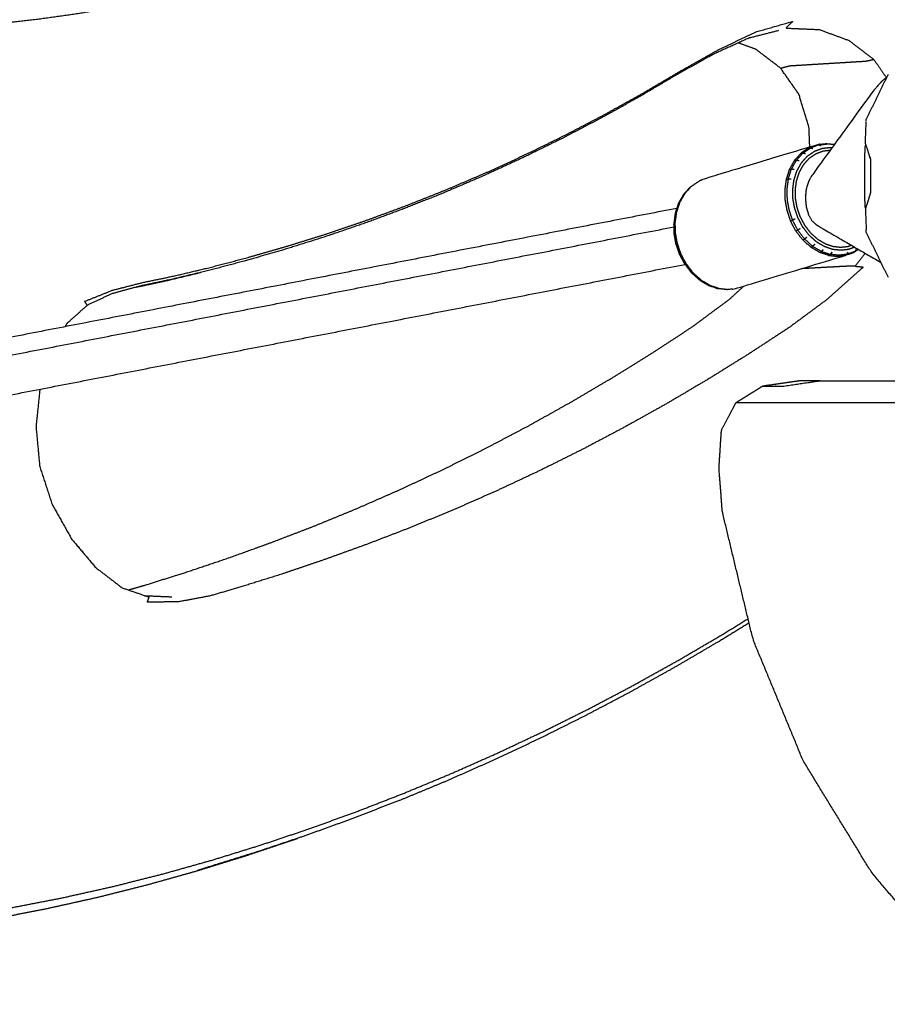
# Model space of a CAD drawing. Units: millimetres. Extents: x 20949 to 85722, y -5921 to 32992.
# Drawn here: x 69807 to 70035, y 8195 to 8453 of the extents above; entities that cross this region are included whole.
import ezdxf

# ---------------------------------------------------------------- set-up
doc = ezdxf.new("R2010")
doc.units = ezdxf.units.MM

msp = doc.modelspace()

# ---------------------------------------------------------------- linework, layer by layer
for points, knots in [([(70063.03, 8594.3), (70060.64, 8591.39), (70058.26, 8588.47), (70055.44, 8585.17), (70052.63, 8581.87), (70049.74, 8578.66), (70046.85, 8575.45), (70043.74, 8572.19), (70040.63, 8568.92), (70037.14, 8565.44), (70033.65, 8561.97), (70029.86, 8558.37), (70026.07, 8554.77), (70022.05, 8551.14), (70018.03, 8547.51), (70013.86, 8543.92), (70009.69, 8540.33), (70005.44, 8536.88), (70001.2, 8533.43), (69996.88, 8530.11), (69992.57, 8526.8), (69988.18, 8523.61), (69983.8, 8520.43), (69979.35, 8517.39), (69974.9, 8514.34), (69970.39, 8511.44), (69965.88, 8508.53), (69961.32, 8505.76), (69956.75, 8502.99), (69952.14, 8500.36), (69947.52, 8497.73), (69942.85, 8495.25), (69938.19, 8492.76), (69933.48, 8490.41), (69928.77, 8488.06), (69924.02, 8485.85), (69919.27, 8483.64), (69914.48, 8481.57), (69909.69, 8479.5), (69904.87, 8477.57), (69900.04, 8475.64), (69895.19, 8473.85), (69890.34, 8472.06), (69885.46, 8470.41), (69880.58, 8468.76), (69875.67, 8467.25), (69870.77, 8465.73), (69865.85, 8464.36), (69860.92, 8462.99), (69855.98, 8461.75), (69851.04, 8460.51), (69846.08, 8459.41), (69841.13, 8458.31), (69836.16, 8457.35), (69831.2, 8456.39), (69826.22, 8455.56), (69821.25, 8454.74), (69816.27, 8454.05), (69811.29, 8453.36), (69806.25, 8452.82), (69801.21, 8452.27), (69796.06, 8451.87), (69790.9, 8451.48), (69785.59, 8451.23), (69780.27, 8450.99), (69774.73, 8450.91), (69769.19, 8450.82), (69763.56, 8450.88), (69757.94, 8450.94), (69752.36, 8451.14), (69746.78, 8451.34), (69741.38, 8451.67), (69735.97, 8451.99), (69730.88, 8452.43), (69725.79, 8452.87), (69721.17, 8453.37), (69716.55, 8453.87), (69712.54, 8454.36), (69708.54, 8454.85), (69705.3, 8455.28), (69702.07, 8455.71), (69699.77, 8456.01), (69697.47, 8456.32), (69695.61, 8456.59), (69693.76, 8456.87), (69691.87, 8457.2), (69689.99, 8457.53), (69687.6, 8458.02), (69685.22, 8458.5), (69681.85, 8459.23), (69678.48, 8459.96), (69674.38, 8460.89), (69670.29, 8461.82), (69665.72, 8462.91), (69661.16, 8464.01), (69656.39, 8465.23), (69651.62, 8466.46), (69646.9, 8467.78), (69642.17, 8469.09), (69637.71, 8470.4), (69633.24, 8471.72), (69629.24, 8472.94), (69625.24, 8474.16), (69621.91, 8475.2), (69618.58, 8476.24), (69616.14, 8477), (69613.69, 8477.77), (69611.82, 8478.36), (69609.95, 8478.95), (69608.35, 8479.47), (69606.75, 8479.99), (69605.11, 8480.54), (69603.48, 8481.09), (69601.51, 8481.78), (69599.54, 8482.47), (69597.13, 8483.31), (69594.72, 8484.16), (69591.76, 8485.2), (69588.8, 8486.25), (69585.2, 8487.51), (69581.6, 8488.77), (69577.24, 8490.28), (69572.88, 8491.79), (69567.88, 8493.51), (69562.87, 8495.23), (69557.32, 8497.13), (69551.77, 8499.02), (69545.77, 8501.05), (69539.77, 8503.08), (69533.43, 8505.2), (69527.09, 8507.32), (69520.5, 8509.46), (69513.91, 8511.6), (69507.18, 8513.67), (69500.44, 8515.75), (69500.47, 8514.24), (69500.49, 8512.74), (69493.51, 8514.75), (69486.53, 8516.76), (69486.22, 8514.56), (69485.9, 8512.36), (69485.49, 8509.75), (69485.08, 8507.14), (69484.65, 8504.49), (69484.21, 8501.83), (69483.81, 8499.49), (69483.42, 8497.14), (69483.12, 8495.48), (69482.82, 8493.81), (69482.57, 8492.53), (69482.31, 8491.25), (69482.04, 8490.07), (69481.76, 8488.88), (69490.17, 8486.28), (69498.57, 8483.68), (69498.24, 8482.3), (69497.91, 8480.91), (69497.43, 8479.05), (69496.96, 8477.18), (69496.38, 8474.97), (69495.79, 8472.76), (69495.15, 8470.32), (69494.5, 8467.89), (69493.83, 8465.36), (69493.16, 8462.83), (69492.5, 8460.33), (69491.84, 8457.83), (69491.25, 8455.5), (69490.65, 8453.17), (69490.16, 8451.14), (69489.66, 8449.11), (69489.32, 8447.51), (69488.97, 8445.91), (69496.85, 8443.33), (69504.73, 8440.75), (69504.53, 8439.72), (69504.34, 8438.7)], [33.175666, 33.175666, 33.175666, 34, 34, 35, 35, 36, 36, 37, 37, 38, 38, 39, 39, 40, 40, 41, 41, 42, 42, 43, 43, 44, 44, 45, 45, 46, 46, 47, 47, 48, 48, 49, 49, 50, 50, 51, 51, 52, 52, 53, 53, 54, 54, 55, 55, 56, 56, 57, 57, 58, 58, 59, 59, 60, 60, 61, 61, 62, 62, 63, 63, 64, 64, 65, 65, 66, 66, 67, 67, 68, 68, 69, 69, 70, 70, 71, 71, 72, 72, 73, 73, 74, 74, 75, 75, 76, 76, 77, 77, 78, 78, 79, 79, 80, 80, 81, 81, 82, 82, 83, 83, 84, 84, 85, 85, 86, 86, 87, 87, 88, 88, 89, 89, 90, 90, 91, 91, 92, 92, 93, 93, 94, 94, 95, 95, 96, 96, 97, 97, 98, 98, 99, 99, 100, 100, 101, 101, 102, 102, 103, 103, 104, 104, 105, 105, 106, 106, 107, 107, 108, 108, 109, 109, 110, 110, 111, 111, 112, 112, 113, 113, 114, 114, 115, 115, 116, 116, 117, 117, 118, 118, 119, 119, 120, 120, 121, 121, 121]), ([(69824.79, 8378.31), (69824.45, 8378.82), (69824.11, 8379.33), (69827.75, 8380.79), (69831.38, 8382.25), (69835.21, 8383.23), (69839.05, 8384.22), (69843.22, 8385.09), (69847.4, 8385.96), (69852.05, 8387.06), (69856.7, 8388.16), (69861.7, 8389.48), (69866.71, 8390.79), (69871.93, 8392.29), (69877.16, 8393.79), (69882.48, 8395.45), (69887.81, 8397.11), (69893.1, 8398.92), (69898.4, 8400.72), (69903.66, 8402.67), (69908.92, 8404.61), (69914.15, 8406.7), (69919.38, 8408.78), (69924.57, 8411.01), (69929.76, 8413.23), (69934.91, 8415.59), (69940.06, 8417.96), (69945.17, 8420.46), (69950.27, 8422.97), (69955.33, 8425.61), (69960.39, 8428.25), (69965.4, 8431.03), (69970.4, 8433.81), (69975.36, 8436.73), (69980.31, 8439.65), (69985.28, 8442.45), (69990.25, 8445.25), (69995.31, 8447.68), (70000.36, 8450.1), (70005.27, 8451.51), (70010.18, 8452.91), (70009.27, 8452.03), (70008.35, 8451.14), (70012.73, 8450.95), (70017.11, 8450.76), (70021.03, 8449.33), (70024.95, 8447.9), (70028.2, 8445.41), (70031.45, 8442.92), (70033.12, 8440.52), (70034.78, 8438.11)], [0, 0, 0, 1, 1, 2, 2, 3, 3, 4, 4, 5, 5, 6, 6, 7, 7, 8, 8, 9, 9, 10, 10, 11, 11, 12, 12, 13, 13, 14, 14, 15, 15, 16, 16, 17, 17, 18, 18, 19, 19, 20, 20, 21, 21, 22, 22, 23, 23, 24, 24, 24.69519, 24.69519, 24.69519]), ([(69999.07, 8448.71), (69994.26, 8446.52), (69989.45, 8444.33), (69984.56, 8441.61), (69979.67, 8438.89), (69974.72, 8435.96), (69969.76, 8433.04), (69964.75, 8430.25), (69959.74, 8427.47), (69954.67, 8424.82), (69949.61, 8422.17), (69944.5, 8419.66), (69939.39, 8417.15), (69934.24, 8414.78), (69929.08, 8412.41), (69923.89, 8410.18), (69918.69, 8407.95), (69913.46, 8405.86), (69908.23, 8403.77), (69902.96, 8401.82), (69897.69, 8399.87), (69892.39, 8398.06), (69887.09, 8396.25), (69881.76, 8394.58), (69876.43, 8392.91), (69871.21, 8391.4), (69865.98, 8389.9)], [0, 0, 0, 1, 1, 2, 2, 3, 3, 4, 4, 5, 5, 6, 6, 7, 7, 8, 8, 9, 9, 10, 10, 11, 11, 12, 12, 13, 13, 13]), ([(70014.64, 8419.88), (70014.54, 8422.46), (70014.44, 8425.04), (70013.13, 8429.35), (70011.82, 8433.67), (70009.4, 8437.14), (70006.98, 8440.61), (70003.71, 8443.1), (70000.44, 8445.59), (69998.15, 8446.42), (69995.85, 8447.25)], [25.460649, 25.460649, 25.460649, 26, 26, 27, 27, 28, 28, 29, 29, 29.595051, 29.595051, 29.595051]), ([(70006.98, 8440.61), (70008.17, 8440.93), (70009.35, 8441.25), (70010.57, 8441.33), (70011.79, 8441.4), (70013.56, 8441.51), (70015.32, 8441.62), (70017.36, 8441.74), (70019.41, 8441.86), (70021.45, 8441.99), (70023.49, 8442.11), (70025.25, 8442.22), (70027.02, 8442.33), (70028.24, 8442.4), (70029.46, 8442.48), (70030.45, 8442.7), (70031.45, 8442.92)], [0, 0, 0, 1, 1, 2, 2, 3, 3, 4, 4, 5, 5, 6, 6, 7, 7, 8, 8, 8]), ([(70034.81, 8438.14), (70034.13, 8437.61), (70033.45, 8437.07), (70032.37, 8435.82), (70031.28, 8434.57), (70023.2, 8423.45), (70015.12, 8412.34), (70014.67, 8411.5), (70014.22, 8410.66), (70013.94, 8409.62), (70013.66, 8408.59), (70013.57, 8407.46), (70013.48, 8406.33), (70013.6, 8405.2), (70013.71, 8404.08), (70014.02, 8403.07), (70014.33, 8402.06), (70014.8, 8401.25), (70015.27, 8400.44), (70015.86, 8399.92), (70016.45, 8399.39), (70024.87, 8394.49), (70033.3, 8389.58)], [-9.572818, -9.572818, -9.572818, -9, -9, -8, -8, -7, -7, -6, -6, -5, -5, -4, -4, -3, -3, -2, -2, -1, -1, 0, 0, 0.857977, 0.857977, 0.857977]), ([(70030.53, 8416.94), (70030.1, 8418.34), (70029.67, 8419.75), (70029.58, 8419.96), (70029.48, 8420.17), (70029.37, 8420.55), (70029.26, 8420.94), (70029.36, 8423.68), (70029.46, 8426.42)], [0.110075, 0.110075, 0.110075, 1, 1, 2, 2, 3, 3, 4, 4, 4]), ([(70021.05, 8420.5), (70020.14, 8420.6), (70019.22, 8420.7), (70019.01, 8420.71), (70018.79, 8420.71), (70017.69, 8420.59), (70016.6, 8420.47), (70002.21, 8416.13), (69987.83, 8411.79), (69986.74, 8411.39), (69985.65, 8410.99)], [-2.824434, -2.824434, -2.824434, -2, -2, -1, -1, 0, 0, 1, 1, 2, 2, 2]), ([(70026.45, 8393.57), (70025.62, 8393.27), (70024.78, 8392.96), (70023.78, 8392.85), (70022.77, 8392.74), (70021.75, 8392.85), (70020.72, 8392.96), (70019.65, 8393.33), (70018.57, 8393.69), (70017.51, 8394.32), (70016.44, 8394.94), (70015.46, 8395.82), (70014.48, 8396.7), (70013.65, 8397.78), (70012.81, 8398.86), (70012.17, 8400.07), (70011.53, 8401.29), (70011.1, 8402.54), (70010.67, 8403.8), (70010.45, 8405.03), (70010.23, 8406.26), (70010.2, 8407.5), (70010.16, 8408.73), (70010.33, 8409.99), (70010.5, 8411.24), (70010.89, 8412.46), (70011.28, 8413.67), (70011.9, 8414.75), (70012.51, 8415.83), (70013.31, 8416.71), (70014.11, 8417.59), (70015.05, 8418.22), (70015.98, 8418.84), (70016.98, 8419.2), (70017.98, 8419.57), (70018.98, 8419.68), (70019.99, 8419.79), (70020.24, 8419.76), (70020.5, 8419.74)], [-8.837181, -8.837181, -8.837181, -8, -8, -7, -7, -6, -6, -5, -5, -4, -4, -3, -3, -2, -2, -1, -1, 0, 0, 1, 1, 2, 2, 3, 3, 4, 4, 5, 5, 6, 6, 7, 7, 8, 8, 9, 9, 9.249794, 9.249794, 9.249794]), ([(70014.41, 8419.68), (70013.39, 8418.99), (70012.37, 8418.31), (70012.62, 8418.31), (70012.87, 8418.32), (70013.88, 8419), (70014.89, 8419.68)], [0, 0, 0, 1, 1, 2, 2, 3, 3, 3]), ([(70017.06, 8420.46), (70016.83, 8420.46), (70016.6, 8420.47), (70015.5, 8420.07), (70014.41, 8419.68), (70014.65, 8419.68), (70014.89, 8419.68), (70015.97, 8420.07), (70017.06, 8420.46)], [0, 0, 0, 1, 1, 2, 2, 3, 3, 4, 4, 4]), ([(70017.56, 8420.15), (70017.31, 8420.3), (70017.06, 8420.46), (70018.14, 8420.58), (70019.22, 8420.7)], [0, 0, 0, 1, 1, 2, 2, 2]), ([(70029.29, 8403.8), (70029.27, 8403.95), (70029.24, 8404.1), (70029.16, 8405.57), (70029.07, 8407.03), (70029.07, 8412.03), (70029.07, 8417.03), (70029.16, 8418.49), (70029.24, 8419.95), (70029.3, 8420.28), (70029.36, 8420.61)], [-2.107069, -2.107069, -2.107069, -2, -2, -1, -1, 0, 0, 1, 1, 1.231881, 1.231881, 1.231881]), ([(70012.37, 8418.31), (70011.5, 8417.35), (70010.62, 8416.39), (70010.88, 8416.4), (70011.14, 8416.42), (70012.01, 8417.37), (70012.87, 8418.32)], [0, 0, 0, 1, 1, 2, 2, 3, 3, 3]), ([(70025.63, 8394.05), (70025.15, 8393.87), (70024.68, 8393.7), (70023.73, 8393.59), (70022.78, 8393.49), (70021.81, 8393.59), (70020.84, 8393.7), (70019.82, 8394.04), (70018.8, 8394.39), (70017.8, 8394.98), (70016.79, 8395.57), (70015.86, 8396.41), (70014.93, 8397.24), (70014.14, 8398.26), (70013.35, 8399.28), (70012.74, 8400.43), (70012.14, 8401.58), (70011.73, 8402.77), (70011.32, 8403.96), (70011.12, 8405.12), (70010.91, 8406.29), (70010.88, 8407.45), (70010.84, 8408.62), (70011, 8409.81), (70011.16, 8411), (70011.54, 8412.15), (70011.91, 8413.3), (70012.49, 8414.32), (70013.07, 8415.34), (70013.82, 8416.17), (70014.58, 8417.01), (70015.47, 8417.6), (70016.35, 8418.19), (70017.3, 8418.54), (70018.24, 8418.88), (70019.13, 8418.98), (70020.02, 8419.08)], [-8.505177, -8.505177, -8.505177, -8, -8, -7, -7, -6, -6, -5, -5, -4, -4, -3, -3, -2, -2, -1, -1, 0, 0, 1, 1, 2, 2, 3, 3, 4, 4, 5, 5, 6, 6, 7, 7, 8, 8, 8.936276, 8.936276, 8.936276]), ([(70030.48, 8417.25), (70030.55, 8416.78), (70030.62, 8416.31), (70030.62, 8414.31), (70030.62, 8412.31), (70030.62, 8410.31), (70030.62, 8408.32), (70030.55, 8407.85), (70030.48, 8407.38)], [0, 0, 0, 1, 1, 2, 2, 3, 3, 4, 4, 4]), ([(70010.62, 8416.39), (70009.96, 8415.21), (70009.29, 8414.03), (70009.55, 8414.05), (70009.81, 8414.08), (70010.48, 8415.25), (70011.14, 8416.42)], [0, 0, 0, 1, 1, 2, 2, 3, 3, 3]), ([(70009.29, 8414.03), (70008.86, 8412.7), (70008.43, 8411.38), (70008.7, 8411.42), (70008.96, 8411.46), (70009.39, 8412.77), (70009.81, 8414.08)], [0, 0, 0, 1, 1, 2, 2, 3, 3, 3]), ([(69979.35, 8402.52), (69979.78, 8403.83), (69980.2, 8405.14), (69980.86, 8406.31), (69981.53, 8407.48), (69982.39, 8408.43), (69983.26, 8409.38)], [0, 0, 0, 1, 1, 2, 2, 3, 3, 3]), ([(69981.53, 8407.48), (69981.69, 8407.59), (69981.86, 8407.71), (69982.73, 8408.66), (69983.61, 8409.62)], [1.00113, 1.00113, 1.00113, 2, 2, 3, 3, 3]), ([(69983.26, 8409.38), (69983.43, 8409.5), (69983.61, 8409.62), (69984.63, 8410.31), (69985.65, 8410.99)], [2, 2, 2, 3, 3, 4, 4, 4]), ([(70008.43, 8411.38), (70008.25, 8410), (70008.06, 8408.63), (70008.1, 8407.29), (70008.13, 8405.94), (70008.37, 8404.6), (70008.61, 8403.25), (70009.08, 8401.88), (70009.55, 8400.5)], [0, 0, 0, 1, 1, 2, 2, 3, 3, 4, 4, 4]), ([(70008.96, 8411.46), (70008.78, 8410.09), (70008.6, 8408.73), (70008.64, 8407.4), (70008.67, 8406.07), (70008.91, 8404.74), (70009.15, 8403.41), (70009.61, 8402.05), (70010.07, 8400.68)], [0, 0, 0, 1, 1, 2, 2, 3, 3, 4, 4, 4]), ([(69980.2, 8405.14), (69980.36, 8405.24), (69980.52, 8405.34), (69981.19, 8406.52), (69981.86, 8407.71)], [1.000413, 1.000413, 1.000413, 2, 2, 3, 3, 3]), ([(70030.53, 8407.68), (70030.1, 8406.28), (70029.67, 8404.88), (70029.58, 8404.67), (70029.48, 8404.45), (70029.37, 8404.07), (70029.26, 8403.69), (70029.36, 8400.95), (70029.46, 8398.2)], [0.11004, 0.11004, 0.11004, 1, 1, 2, 2, 3, 3, 4, 4, 4]), ([(69979.35, 8402.52), (69979.51, 8402.61), (69979.66, 8402.7), (69980.09, 8404.02), (69980.52, 8405.34)], [0, 0, 0, 1, 1, 2, 2, 2]), ([(69978.96, 8399.6), (69978.97, 8399.7), (69978.99, 8399.79), (69979.17, 8401.16), (69979.35, 8402.52)], [2, 2, 2, 3, 3, 4, 4, 4]), ([(69980.78, 8391.82), (69980.32, 8393.2), (69979.85, 8394.57), (69979.61, 8395.92), (69979.37, 8397.26), (69979.33, 8398.6), (69979.29, 8399.95), (69979.48, 8401.32), (69979.66, 8402.7)], [0, 0, 0, 1, 1, 2, 2, 3, 3, 4, 4, 4]), ([(69981.74, 8389.25), (69981.06, 8390.52), (69980.39, 8391.79), (69979.94, 8393.11), (69979.49, 8394.43), (69979.26, 8395.72), (69979.03, 8397.01), (69979, 8398.31), (69978.96, 8399.6)], [-3, -3, -3, -2, -2, -1, -1, 0, 0, 1, 1, 1]), ([(69980.39, 8391.79), (69980.43, 8391.77), (69980.46, 8391.75), (69980, 8393.11), (69979.53, 8394.47), (69979.3, 8395.8), (69979.06, 8397.13), (69979.02, 8398.46), (69978.99, 8399.79)], [0, 0, 0, 1, 1, 2, 2, 3, 3, 4, 4, 4]), ([(70010.95, 8397.86), (70010.25, 8399.18), (70009.55, 8400.5), (70009.81, 8400.59), (70010.07, 8400.68), (70010.77, 8399.37), (70011.46, 8398.06)], [0, 0, 0, 1, 1, 2, 2, 3, 3, 3]), ([(70012.78, 8395.5), (70011.86, 8396.68), (70010.95, 8397.86), (70011.21, 8397.96), (70011.46, 8398.06), (70012.37, 8396.89), (70013.27, 8395.72)], [0, 0, 0, 1, 1, 2, 2, 3, 3, 3]), ([(70029.46, 8397.44), (70029.45, 8397.73), (70029.44, 8398.02), (70029.45, 8398.11), (70029.46, 8398.2)], [1, 1, 1, 2, 2, 3, 3, 3]), ([(70014.92, 8393.58), (70013.85, 8394.54), (70012.78, 8395.5), (70013.02, 8395.61), (70013.27, 8395.72), (70014.33, 8394.77), (70015.39, 8393.82)], [0, 0, 0, 1, 1, 2, 2, 3, 3, 3]), ([(70017.24, 8392.21), (70016.08, 8392.89), (70014.92, 8393.58), (70015.16, 8393.7), (70015.39, 8393.82), (70016.54, 8393.14), (70017.69, 8392.46)], [0, 0, 0, 1, 1, 2, 2, 3, 3, 3]), ([(70029.2, 8391.97), (70027.89, 8390.27), (70026.58, 8388.57), (70027.64, 8388.47), (70028.7, 8388.37), (70023.98, 8384.14), (70019.27, 8379.91), (70014.19, 8376.14), (70009.11, 8372.38), (70003.81, 8368.92), (69998.52, 8365.46), (69993.16, 8362.13), (69987.8, 8358.8), (69982.37, 8355.6), (69976.95, 8352.41), (69971.47, 8349.35), (69965.99, 8346.29), (69960.45, 8343.36), (69954.91, 8340.44), (69949.31, 8337.66), (69943.72, 8334.87), (69938.07, 8332.22), (69932.43, 8329.58), (69926.73, 8327.07), (69921.04, 8324.56), (69915.29, 8322.2), (69909.55, 8319.83), (69903.77, 8317.61), (69897.98, 8315.39), (69892.3, 8313.34), (69886.63, 8311.3), (69881.22, 8309.47), (69875.82, 8307.64), (69870.83, 8306.07), (69865.85, 8304.5), (69861.45, 8303.21), (69857.05, 8301.93), (69852.93, 8301.16), (69848.81, 8300.38), (69844.7, 8300.33), (69840.58, 8300.28), (69840.81, 8300.95), (69841.05, 8301.62)], [29.619395, 29.619395, 29.619395, 30, 30, 31, 31, 32, 32, 33, 33, 34, 34, 35, 35, 36, 36, 37, 37, 38, 38, 39, 39, 40, 40, 41, 41, 42, 42, 43, 43, 44, 44, 45, 45, 46, 46, 47, 47, 48, 48, 49, 49, 50, 50, 50]), ([(69982.19, 8389.18), (69981.48, 8390.5), (69980.78, 8391.82), (69980.62, 8391.78), (69980.46, 8391.75)], [0, 0, 0, 1, 1, 2, 2, 2]), ([(69980.46, 8391.75), (69981.16, 8390.43), (69981.85, 8389.12), (69982.02, 8389.15), (69982.19, 8389.18), (69983.1, 8388), (69984.01, 8386.81)], [0, 0, 0, 1, 1, 2, 2, 3, 3, 3]), ([(69983.66, 8386.78), (69984.72, 8385.83), (69985.78, 8384.88), (69986.93, 8384.2), (69988.08, 8383.53), (69989.24, 8383.13), (69990.41, 8382.74), (69991.52, 8382.62), (69992.63, 8382.5), (69992.85, 8382.49), (69993.06, 8382.49), (69994.16, 8382.61), (69995.25, 8382.73), (70009.64, 8387.08), (70024.02, 8391.42), (70025.11, 8391.81), (70026.21, 8392.21)], [0, 0, 0, 1, 1, 2, 2, 3, 3, 4, 4, 5, 5, 6, 6, 7, 7, 8, 8, 8]), ([(70019.59, 8391.42), (70018.42, 8391.81), (70017.24, 8392.21), (70017.47, 8392.34), (70017.69, 8392.46), (70018.86, 8392.07), (70020.02, 8391.68)], [0, 0, 0, 1, 1, 2, 2, 3, 3, 3]), ([(70024.41, 8391.68), (70024.22, 8391.55), (70024.02, 8391.42), (70022.93, 8391.29), (70021.83, 8391.17), (70020.71, 8391.29), (70019.59, 8391.42), (70019.81, 8391.55), (70020.02, 8391.68), (70021.13, 8391.56), (70022.24, 8391.44), (70023.32, 8391.56), (70024.41, 8391.68)], [0, 0, 0, 1, 1, 2, 2, 3, 3, 4, 4, 5, 5, 6, 6, 6]), ([(70026.79, 8392.99), (70026.68, 8392.73), (70026.57, 8392.46), (70025.49, 8392.07), (70024.41, 8391.68), (70024.55, 8391.95), (70024.69, 8392.23)], [0, 0, 0, 1, 1, 2, 2, 3, 3, 3]), ([(70026.57, 8392.46), (70026.39, 8392.34), (70026.21, 8392.21), (70026.81, 8392.61), (70027.41, 8393.01)], [-2.999182, -2.999182, -2.999182, -2, -2, -1.411206, -1.411206, -1.411206]), ([(70027.4, 8393.02), (70026.99, 8392.74), (70026.57, 8392.46), (70026.57, 8392.46), (70026.57, 8392.46)], [0.5912907, 0.5912907, 0.5912907, 1, 1, 1.0008182, 1.0008182, 1.0008182]), ([(69865.98, 8389.9), (69860.99, 8388.58), (69856, 8387.26), (69851.38, 8386.16), (69846.76, 8385.06), (69842.64, 8384.19), (69838.53, 8383.32), (69834.88, 8382.32), (69831.23, 8381.32)], [4, 4, 4, 5, 5, 6, 6, 7, 7, 7.999934, 7.999934, 7.999934]), ([(69981.74, 8389.25), (69982.61, 8388.11), (69983.49, 8386.98), (69983.57, 8386.88), (69983.66, 8386.78), (69982.75, 8387.95), (69981.85, 8389.12), (69981.79, 8389.19), (69981.74, 8389.25)], [0, 0, 0, 1, 1, 2, 2, 3, 3, 4, 4, 4]), ([(70026.58, 8388.57), (70025.58, 8388.56), (70024.58, 8388.56), (70023.33, 8388.5), (70022.08, 8388.43), (70020.27, 8388.33), (70018.46, 8388.24), (70016.37, 8388.13), (70014.28, 8388.01), (70013.35, 8387.96), (70012.42, 8387.91)], [0, 0, 0, 1, 1, 2, 2, 3, 3, 4, 4, 4.444765, 4.444765, 4.444765]), ([(69837.61, 8383.07), (69841.43, 8383.88), (69845.26, 8384.69), (69849.86, 8385.79), (69854.47, 8386.9), (69854.53, 8386.91), (69854.58, 8386.92)], [0.066957, 0.066957, 0.066957, 1, 1, 2, 2, 2.010395, 2.010395, 2.010395]), ([(69983.66, 8386.78), (69983.83, 8386.8), (69984.01, 8386.81), (69985.08, 8385.85), (69986.15, 8384.9), (69985.97, 8384.89), (69985.78, 8384.88)], [0, 0, 0, 1, 1, 2, 2, 3, 3, 3]), ([(69835.69, 8303.53), (69838.24, 8304.27), (69840.79, 8305.01), (69845.71, 8306.57), (69850.64, 8308.12), (69856.01, 8309.93), (69861.39, 8311.74), (69867.04, 8313.77), (69872.7, 8315.8), (69878.47, 8318.01), (69884.25, 8320.22), (69889.98, 8322.58), (69895.72, 8324.93), (69901.4, 8327.43), (69907.09, 8329.92), (69912.73, 8332.56), (69918.36, 8335.19), (69923.95, 8337.97), (69929.54, 8340.74), (69935.07, 8343.65), (69940.6, 8346.56), (69946.08, 8349.61), (69951.55, 8352.67), (69956.97, 8355.85), (69962.39, 8359.04), (69967.76, 8362.37), (69973.13, 8365.7), (69978.44, 8369.17), (69983.75, 8372.63), (69988.68, 8376.29), (69993.61, 8379.95), (69995.46, 8381.65), (69997.31, 8383.35)], [6.409089, 6.409089, 6.409089, 7, 7, 8, 8, 9, 9, 10, 10, 11, 11, 12, 12, 13, 13, 14, 14, 15, 15, 16, 16, 17, 17, 18, 18, 19, 19, 20, 20, 21, 21, 21.435879, 21.435879, 21.435879]), ([(69988.08, 8383.53), (69988.28, 8383.53), (69988.48, 8383.52), (69989.65, 8383.13), (69990.82, 8382.73)], [1.000309, 1.000309, 1.000309, 2, 2, 3, 3, 3]), ([(69831.22, 8381.32), (69828.01, 8379.81), (69824.79, 8378.31), (69822.09, 8375.88), (69819.38, 8373.46), (69819.16, 8373.06), (69818.93, 8372.66)], [0, 0, 0, 1, 1, 2, 2, 2.106696, 2.106696, 2.106696]), ([(69990.41, 8382.74), (69990.62, 8382.74), (69990.82, 8382.73), (69991.94, 8382.61), (69993.06, 8382.49)], [1.000773, 1.000773, 1.000773, 2, 2, 3, 3, 3]), ([(70017.4, 8358.48), (70014.84, 8358.48), (70012.28, 8358.48), (70007.24, 8357.76), (70002.2, 8357.04), (70004.89, 8357.04), (70007.58, 8357.04), (70012.49, 8357.76), (70017.4, 8358.48), (70017.4, 8358.48), (70017.4, 8358.48), (70027.7, 8358.48), (70038.01, 8358.48), (70055.23, 8358.48), (70072.45, 8358.48), (70095.19, 8358.48), (70117.93, 8358.48), (70144.34, 8358.48), (70170.76, 8358.48), (70198.71, 8358.48), (70226.66, 8358.48), (70253.88, 8358.48), (70281.11, 8358.48), (70305.4, 8358.48), (70329.69, 8358.48), (70349.07, 8358.48), (70368.46, 8358.48), (70381.38, 8358.48), (70394.29, 8358.48), (70399.69, 8358.48), (70405.09, 8358.48), (70410.13, 8357.76), (70415.17, 8357.04), (70412.48, 8357.04), (70409.79, 8357.04), (70404.88, 8357.76), (70399.97, 8358.48)], [-4.47398, -4.47398, -4.47398, -4, -4, -3, -3, -2, -2, -1, -1, -0.999992, -0.999992, 0, 0, 1, 1, 2, 2, 3, 3, 4, 4, 5, 5, 6, 6, 7, 7, 8, 8, 9, 9, 10, 10, 11, 11, 12, 12, 12]), ([(69812.34, 8356.25), (69811.83, 8351.33), (69811.32, 8346.4), (69811.8, 8341.17), (69812.29, 8335.94), (69813.94, 8330.94), (69815.58, 8325.94), (69818.12, 8321.43), (69820.66, 8316.92), (69823.82, 8313.16), (69826.98, 8309.39), (69830.47, 8306.72), (69833.96, 8304.06)], [4.037625, 4.037625, 4.037625, 5, 5, 6, 6, 7, 7, 8, 8, 9, 9, 10, 10, 10]), ([(70063.03, 8194.61), (70058.18, 8198.76), (70053.33, 8202.91), (70042.13, 8216.04), (70030.94, 8229.16), (70021.93, 8243.88), (70012.92, 8258.6), (70006.32, 8274.54), (69999.73, 8290.49), (69995.7, 8307.28), (69991.68, 8324.06), (69991.23, 8329.75), (69990.78, 8335.45), (69991.11, 8340.49), (69991.44, 8345.52), (69993.35, 8349.12), (69995.25, 8352.72), (69998.72, 8354.88), (70002.2, 8357.04)], [3.629825, 3.629825, 3.629825, 4, 4, 5, 5, 6, 6, 7, 7, 8, 8, 9, 9, 10, 10, 11, 11, 12, 12, 12]), ([(70063.03, 8194.61), (70058.18, 8198.76), (70053.33, 8202.91), (70042.13, 8216.04), (70030.94, 8229.16), (70021.93, 8243.88), (70012.92, 8258.6), (70006.32, 8274.54), (69999.73, 8290.49), (69995.7, 8307.28), (69991.68, 8324.06), (69991.23, 8329.75), (69990.78, 8335.45), (69991.11, 8340.49), (69991.44, 8345.52), (69993.35, 8349.12), (69995.25, 8352.72), (69998.72, 8354.88), (70002.2, 8357.04)], [3.629825, 3.629825, 3.629825, 4, 4, 5, 5, 6, 6, 7, 7, 8, 8, 9, 9, 10, 10, 11, 11, 12, 12, 12]), ([(69995.25, 8352.72), (69998.04, 8352.72), (70000.82, 8352.72), (70012.03, 8352.72), (70023.23, 8352.72), (70041.95, 8352.72), (70060.67, 8352.72), (70085.38, 8352.72), (70110.1, 8352.72), (70138.8, 8352.72), (70167.51, 8352.72), (70197.89, 8352.72), (70228.26, 8352.72), (70257.84, 8352.72), (70287.42, 8352.72), (70313.82, 8352.72), (70340.21, 8352.72), (70361.27, 8352.72), (70382.34, 8352.72), (70396.37, 8352.72), (70410.4, 8352.72), (70416.26, 8352.72), (70422.12, 8352.72)], [9, 9, 9, 10, 10, 11, 11, 12, 12, 13, 13, 14, 14, 15, 15, 16, 16, 17, 17, 18, 18, 19, 19, 20, 20, 20]), ([(69833.96, 8304.06), (69833.96, 8304.06), (69833.96, 8304.06), (69837.51, 8302.84), (69841.05, 8301.62)], [1.999981, 1.999981, 1.999981, 2, 2, 3, 3, 3]), ([(69300.08, 8271.54), (69299.57, 8273.63), (69299.06, 8275.73), (69299.31, 8277.51), (69299.56, 8279.29), (69300.38, 8280.73), (69301.2, 8282.17), (69302.39, 8283.22), (69303.59, 8284.27), (69305.14, 8285.01), (69306.69, 8285.75), (69308.57, 8286.25), (69310.46, 8286.75), (69312.65, 8287.07), (69314.84, 8287.39), (69317.31, 8287.59), (69319.77, 8287.78), (69322.47, 8287.84), (69325.17, 8287.91), (69328.07, 8287.84), (69330.98, 8287.78), (69334.06, 8287.59), (69337.13, 8287.39), (69340.35, 8287.07), (69343.57, 8286.75), (69347.12, 8286.25), (69350.67, 8285.75), (69354.74, 8285.01), (69358.81, 8284.27), (69363.66, 8283.22), (69368.5, 8282.17), (69374.36, 8280.73), (69380.22, 8279.29), (69386.96, 8277.51), (69393.69, 8275.73), (69401.17, 8273.63), (69408.65, 8271.54), (69416.62, 8269.19), (69424.59, 8266.84), (69432.81, 8264.3), (69441.02, 8261.76), (69441.82, 8262.75), (69442.62, 8263.74), (69451.02, 8261.08), (69459.42, 8258.42), (69467.75, 8255.75), (69476.09, 8253.09), (69484.24, 8250.5), (69492.39, 8247.91), (69500.23, 8245.48), (69508.07, 8243.05), (69515.44, 8240.84), (69522.8, 8238.63), (69529.52, 8236.67), (69536.24, 8234.72), (69542.14, 8233.07), (69548.04, 8231.42), (69552.95, 8230.13), (69557.86, 8228.84), (69561.92, 8227.85), (69565.98, 8226.86), (69569.32, 8226.1), (69572.66, 8225.35), (69575.43, 8224.77), (69578.2, 8224.2), (69580.52, 8223.74), (69582.85, 8223.29), (69585.17, 8222.88), (69587.49, 8222.46), (69590.24, 8222), (69592.99, 8221.55), (69596.61, 8220.96), (69600.23, 8220.37), (69605.15, 8219.58), (69610.08, 8218.78), (69615.96, 8217.87), (69621.84, 8216.97), (69628.34, 8216.05), (69634.85, 8215.14), (69641.63, 8214.32), (69648.41, 8213.5), (69655.12, 8212.87), (69661.84, 8212.24), (69668.17, 8211.79), (69674.5, 8211.34), (69680.12, 8211.03), (69685.74, 8210.72), (69690.33, 8210.53), (69694.92, 8210.35), (69698.15, 8210.26), (69701.38, 8210.17), (69703.9, 8210.17), (69706.41, 8210.16), (69708.86, 8210.24), (69711.3, 8210.31), (69714.32, 8210.46), (69717.33, 8210.6), (69721.56, 8210.8), (69725.79, 8211), (69731.01, 8211.3), (69736.24, 8211.59), (69742.25, 8212.03), (69748.26, 8212.46), (69754.84, 8213.07), (69761.42, 8213.68), (69768.35, 8214.51), (69775.28, 8215.34), (69782.41, 8216.37), (69789.54, 8217.39), (69796.72, 8218.6), (69803.89, 8219.81), (69810.96, 8221.18), (69818.02, 8222.55), (69824.82, 8224.07), (69831.62, 8225.58), (69838.2, 8227.25), (69844.79, 8228.91), (69851.23, 8230.72), (69857.66, 8232.53), (69864, 8234.49), (69870.33, 8236.45), (69876.63, 8238.56), (69882.92, 8240.67), (69889.17, 8242.93), (69895.42, 8245.19), (69901.63, 8247.6), (69907.83, 8250.01), (69913.99, 8252.57), (69920.14, 8255.12), (69926.24, 8257.82), (69932.35, 8260.52), (69938.39, 8263.37), (69944.44, 8266.21), (69950.43, 8269.2), (69956.43, 8272.18), (69962.36, 8275.31), (69968.29, 8278.43), (69974.16, 8281.7), (69980.03, 8284.96), (69985.84, 8288.36), (69991.64, 8291.76), (69995.03, 8293.85), (69998.42, 8295.94)], [0, 0, 0, 1, 1, 2, 2, 3, 3, 4, 4, 5, 5, 6, 6, 7, 7, 8, 8, 9, 9, 10, 10, 11, 11, 12, 12, 13, 13, 14, 14, 15, 15, 16, 16, 17, 17, 18, 18, 19, 19, 20, 20, 21, 21, 22, 22, 23, 23, 24, 24, 25, 25, 26, 26, 27, 27, 28, 28, 29, 29, 30, 30, 31, 31, 32, 32, 33, 33, 34, 34, 35, 35, 36, 36, 37, 37, 38, 38, 39, 39, 40, 40, 41, 41, 42, 42, 43, 43, 44, 44, 45, 45, 46, 46, 47, 47, 48, 48, 49, 49, 50, 50, 51, 51, 52, 52, 53, 53, 54, 54, 55, 55, 56, 56, 57, 57, 58, 58, 59, 59, 60, 60, 61, 61, 62, 62, 63, 63, 64, 64, 65, 65, 66, 66, 67, 67, 68, 68, 69, 69, 70, 70, 70.590669, 70.590669, 70.590669]), ([(69906.76, 8248.18), (69912.93, 8250.74), (69919.1, 8253.3), (69925.22, 8256.01), (69931.34, 8258.72), (69937.4, 8261.56), (69943.46, 8264.41), (69949.47, 8267.41), (69955.47, 8270.4), (69961.42, 8273.53), (69967.36, 8276.66), (69973.25, 8279.93), (69979.13, 8283.2), (69984.95, 8286.61), (69990.77, 8290.02), (69994.72, 8292.45), (69998.67, 8294.88)], [-1, -1, -1, 0, 0, 1, 1, 2, 2, 3, 3, 4, 4, 5, 5, 6, 6, 6.687138, 6.687138, 6.687138]), ([(69906.76, 8248.18), (69912.93, 8250.74), (69919.1, 8253.3), (69925.22, 8256.01), (69931.34, 8258.72), (69937.4, 8261.56), (69943.46, 8264.41), (69949.47, 8267.41), (69955.47, 8270.4), (69961.42, 8273.53), (69967.36, 8276.66), (69973.25, 8279.93), (69979.13, 8283.2), (69984.95, 8286.61), (69990.77, 8290.02), (69994.72, 8292.45), (69998.67, 8294.88)], [-1, -1, -1, 0, 0, 1, 1, 2, 2, 3, 3, 4, 4, 5, 5, 6, 6, 6.687138, 6.687138, 6.687138]), ([(69906.76, 8248.18), (69900.54, 8245.76), (69894.32, 8243.35), (69888.06, 8241.08), (69881.79, 8238.82), (69875.48, 8236.7), (69869.17, 8234.58), (69862.82, 8232.62), (69856.47, 8230.65), (69855.08, 8230.18), (69853.69, 8229.71)], [5, 5, 5, 6, 6, 7, 7, 8, 8, 9, 9, 10, 10, 10]), ([(69906.76, 8248.18), (69900.54, 8245.76), (69894.32, 8243.35), (69888.06, 8241.08), (69881.79, 8238.82), (69875.48, 8236.7), (69869.17, 8234.58), (69862.82, 8232.62), (69856.47, 8230.65), (69855.08, 8230.18), (69853.69, 8229.71)], [5, 5, 5, 6, 6, 7, 7, 8, 8, 9, 9, 10, 10, 10]), ([(69853.69, 8229.71), (69860.06, 8231.68), (69866.43, 8233.65), (69872.76, 8235.77), (69879.09, 8237.89), (69879.57, 8238.06), (69880.05, 8238.23)], [0, 0, 0, 1, 1, 2, 2, 2.076503, 2.076503, 2.076503]), ([(69853.69, 8229.71), (69860.06, 8231.68), (69866.43, 8233.65), (69872.76, 8235.77), (69879.09, 8237.89), (69879.57, 8238.06), (69880.05, 8238.23)], [0, 0, 0, 1, 1, 2, 2, 2.076503, 2.076503, 2.076503]), ([(69756.88, 8210.78), (69763.85, 8211.62), (69770.83, 8212.45), (69778, 8213.48), (69785.18, 8214.51), (69792.39, 8215.73), (69799.61, 8216.94), (69806.72, 8218.32), (69813.82, 8219.7), (69820.66, 8221.22), (69827.5, 8222.74), (69834.12, 8224.41), (69840.75, 8226.08), (69847.22, 8227.9), (69853.69, 8229.71)], [-4, -4, -4, -3, -3, -2, -2, -1, -1, 0, 0, 1, 1, 2, 2, 3, 3, 3]), ([(69756.88, 8210.78), (69763.85, 8211.62), (69770.83, 8212.45), (69778, 8213.48), (69785.18, 8214.51), (69792.39, 8215.73), (69799.61, 8216.94), (69806.72, 8218.32), (69813.82, 8219.7), (69820.66, 8221.22), (69827.5, 8222.74), (69834.12, 8224.41), (69840.75, 8226.08), (69847.22, 8227.9), (69853.69, 8229.71)], [-4, -4, -4, -3, -3, -2, -2, -1, -1, 0, 0, 1, 1, 2, 2, 3, 3, 3])]:
    msp.add_open_spline(points, degree=2, knots=knots)
for points in [[(70006.46, 8450.49), (70002.52, 8449.49), (69998.59, 8448.49)], [(70035.22, 8438.97), (70032.34, 8433.07), (70029.46, 8427.18)], [(70029.44, 8426.6), (70029.45, 8426.89), (70029.46, 8427.18)], [(70015.46, 8419.39), (70015.17, 8419.53), (70014.89, 8419.68)], [(70013.5, 8418.07), (70013.18, 8418.19), (70012.87, 8418.32)], [(70011.82, 8416.23), (70011.48, 8416.32), (70011.14, 8416.42)], [(70010.53, 8413.96), (70010.17, 8414.02), (70009.81, 8414.08)], [(70009.71, 8411.41), (70009.34, 8411.43), (70008.96, 8411.46)], [(69979.76, 8403.78), (69853.94, 8379.43), (69728.12, 8355.09)], [(69731.67, 8351.07), (69855.32, 8375), (69978.98, 8398.92)], [(70010.78, 8400.96), (70010.43, 8400.82), (70010.07, 8400.68)], [(70012.13, 8398.42), (70011.8, 8398.24), (70011.46, 8398.06)], [(70013.88, 8396.15), (70013.58, 8395.94), (70013.27, 8395.72)], [(70029.46, 8397.44), (70032.34, 8391.55), (70035.22, 8385.66)], [(70015.94, 8394.31), (70015.67, 8394.06), (70015.39, 8393.82)], [(70018.18, 8392.99), (70017.94, 8392.73), (70017.69, 8392.46)], [(70020.43, 8392.23), (70020.23, 8391.95), (70020.02, 8391.68)], [(69736.84, 8341.64), (69859.36, 8365.35), (69981.88, 8389.06)], [(69986.15, 8384.9), (69987.32, 8384.21), (69988.48, 8383.52)], [(69839.96, 8301.99), (69843.47, 8301.85), (69846.98, 8301.7)]]:
    msp.add_open_spline(points, degree=2)

doc.saveas('drawing.dxf')
